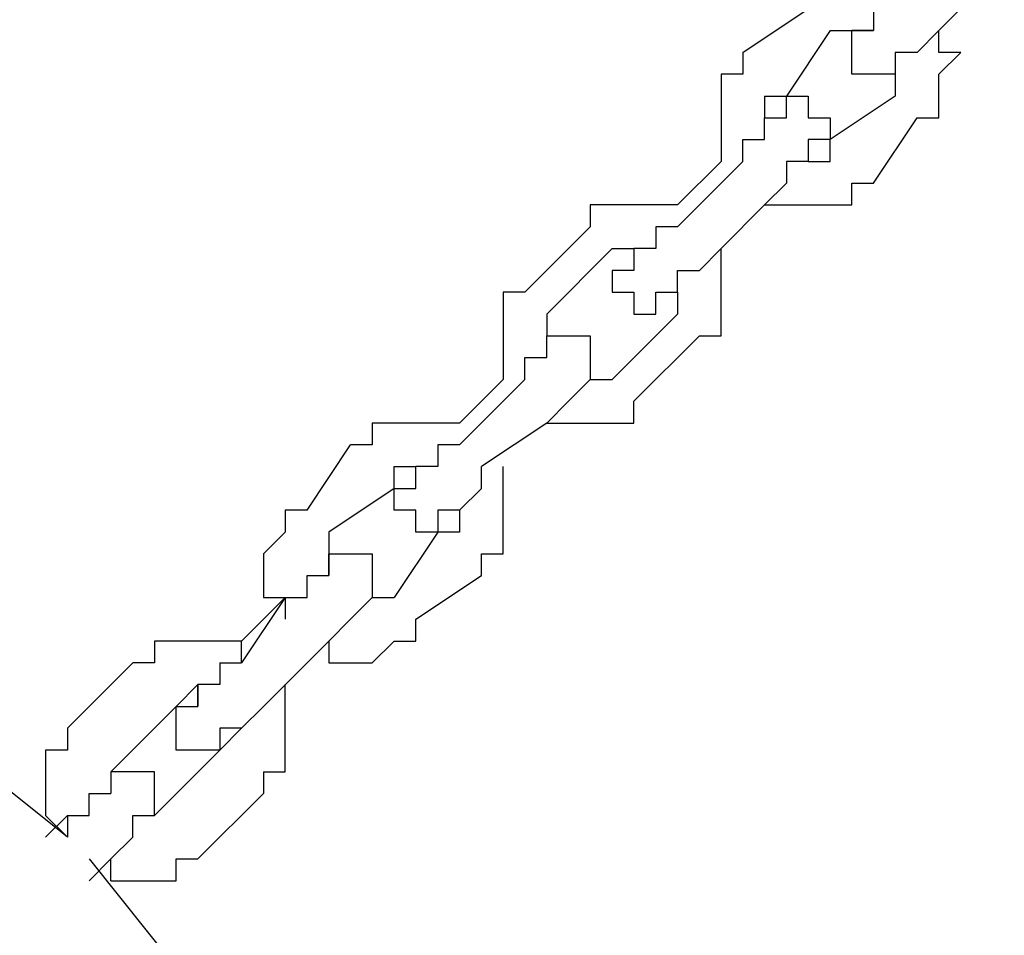
# Model space of a CAD drawing. Units: inches. Extents: x 237 to 350, y 181 to 325.
# Drawn here: x 279 to 280, y 316 to 317 of the extents above; entities that cross this region are included whole.
import ezdxf

# ---------------------------------------------------------------- set-up
doc = ezdxf.new("R2010")
doc.units = ezdxf.units.IN
doc.header["$MEASUREMENT"] = 0
doc.layers.add('Ebene 1', color=7, linetype='Continuous')

msp = doc.modelspace()

# ---------------------------------------------------------------- linework, layer by layer
at = {"layer": 'Ebene 1', "color": 179, "lineweight": 25, "true_color": 0x1a171b}
for points in [[(279.9584, 317.511), (279.8835, 317.4361)], [(279.6586, 317.4111), (279.7335, 317.4611)], [(279.8084, 317.4611), (279.8084, 317.4361)], [(279.7585, 317.4361), (279.7085, 317.361)], [(279.7585, 317.4361), (279.7585, 317.4361)], [(279.7585, 317.4361), (279.7834, 317.4361)], [(279.7834, 317.4111), (279.7834, 317.4361)], [(279.7834, 317.4361), (279.7834, 317.4361)], [(279.7834, 317.4361), (279.7834, 317.4361)], [(279.7834, 317.4361), (279.7834, 317.4361)], [(279.7834, 317.4361), (279.7834, 317.4361)], [(279.7834, 317.4361), (279.7834, 317.4361)], [(279.7834, 317.4361), (279.7834, 317.4361)], [(279.7834, 317.4361), (279.7834, 317.4361)], [(279.8084, 317.4361), (279.7834, 317.4361)], [(279.7834, 317.4361), (279.7834, 317.4361)], [(279.7834, 317.4361), (279.7834, 317.4361)], [(279.7834, 317.4361), (279.7834, 317.4361)], [(279.7834, 317.4361), (279.7834, 317.4361)], [(279.7834, 317.4361), (279.7834, 317.4361)], [(279.7834, 317.4361), (279.7834, 317.4361)], [(279.7834, 317.4361), (279.7834, 317.4361)], [(279.7834, 317.4361), (279.7834, 317.4361)], [(279.7834, 317.4361), (279.7834, 317.4361)], [(279.7834, 317.4361), (279.7834, 317.4361)], [(279.7834, 317.4361), (279.8084, 317.4361)], [(279.8084, 317.4361), (279.8084, 317.4361)], [(279.8084, 317.4361), (279.8084, 317.4361)], [(279.8084, 317.4361), (279.8084, 317.4361)], [(279.8084, 317.4361), (279.8084, 317.4361)], [(279.8084, 317.4361), (279.8084, 317.4361)], [(279.8084, 317.4361), (279.8084, 317.4361)], [(279.8835, 317.4361), (279.8584, 317.4111)], [(279.8835, 317.4361), (279.8835, 317.4361)], [(279.8835, 317.4111), (279.8835, 317.4361)], [(279.8835, 317.4361), (279.8835, 317.4361)], [(279.8835, 317.4361), (279.8835, 317.4361)], [(279.6586, 317.4111), (279.6586, 317.4111)], [(279.6586, 317.4111), (279.6586, 317.386)], [(279.7834, 317.386), (279.7834, 317.4111)], [(279.7834, 317.4111), (279.7834, 317.4111)], [(279.7834, 317.4111), (279.7834, 317.4111)], [(279.7834, 317.4111), (279.7834, 317.4111)], [(279.7834, 317.4111), (279.7834, 317.4111)], [(279.7834, 317.4111), (279.7834, 317.4111)], [(279.7834, 317.4111), (279.7834, 317.4111)], [(279.7834, 317.4111), (279.7834, 317.4111)], [(279.8584, 317.4111), (279.8334, 317.4111)], [(279.8334, 317.4111), (279.8334, 317.386)], [(279.8584, 317.4111), (279.8584, 317.4111)], [(279.8584, 317.4111), (279.8584, 317.4111)], [(279.8835, 317.386), (279.9085, 317.4111)], [(279.9085, 317.4111), (279.8835, 317.4111)], [(279.8835, 317.4111), (279.8835, 317.4111)], [(279.6586, 317.386), (279.6336, 317.386)], [(279.6336, 317.386), (279.6336, 317.361)], [(279.6586, 317.386), (279.6586, 317.386)], [(279.8084, 317.386), (279.7834, 317.386)], [(279.7834, 317.386), (279.7834, 317.386)], [(279.7834, 317.386), (279.7834, 317.386)], [(279.7834, 317.386), (279.7834, 317.386)], [(279.7834, 317.386), (279.7834, 317.386)], [(279.7834, 317.386), (279.7834, 317.386)], [(279.7834, 317.386), (279.7834, 317.386)], [(279.8334, 317.386), (279.8084, 317.386)], [(279.8084, 317.386), (279.8084, 317.386)], [(279.8084, 317.386), (279.8084, 317.386)], [(279.8084, 317.386), (279.8084, 317.386)], [(279.8084, 317.386), (279.8084, 317.386)], [(279.8084, 317.386), (279.8084, 317.386)], [(279.8084, 317.386), (279.8084, 317.386)], [(279.8084, 317.386), (279.8084, 317.386)], [(279.8084, 317.386), (279.8084, 317.386)], [(279.8334, 317.386), (279.8334, 317.386)], [(279.8334, 317.386), (279.8334, 317.386)], [(279.8334, 317.386), (279.8334, 317.386)], [(279.8334, 317.386), (279.8334, 317.386)], [(279.8334, 317.386), (279.8334, 317.386)], [(279.8334, 317.386), (279.8334, 317.386)], [(279.8334, 317.386), (279.8334, 317.386)], [(279.8334, 317.386), (279.8334, 317.386)], [(279.8334, 317.386), (279.8334, 317.386)], [(279.8334, 317.386), (279.8334, 317.386)], [(279.8334, 317.386), (279.8334, 317.386)], [(279.8334, 317.386), (279.8334, 317.386)], [(279.8334, 317.386), (279.8334, 317.386)], [(279.8334, 317.386), (279.8334, 317.361)], [(279.8334, 317.386), (279.8334, 317.386)], [(279.8835, 317.361), (279.8835, 317.386)], [(279.8835, 317.386), (279.8835, 317.386)], [(279.6336, 317.361), (279.6336, 317.361)], [(279.6336, 317.361), (279.6336, 317.361)], [(279.6336, 317.361), (279.6336, 317.336)], [(279.6835, 317.361), (279.7085, 317.361)], [(279.6835, 317.361), (279.6835, 317.361)], [(279.6835, 317.361), (279.6835, 317.361)], [(279.6835, 317.361), (279.6835, 317.336)], [(279.7085, 317.336), (279.7085, 317.361)], [(279.7085, 317.361), (279.7085, 317.361)], [(279.7085, 317.361), (279.7085, 317.361)], [(279.7085, 317.361), (279.7085, 317.361)], [(279.7085, 317.361), (279.7335, 317.361)], [(279.7335, 317.361), (279.7335, 317.361)], [(279.7335, 317.361), (279.7335, 317.336)], [(279.8334, 317.361), (279.7585, 317.311)], [(279.8334, 317.361), (279.8334, 317.361)], [(279.8835, 317.336), (279.8835, 317.361)], [(279.8835, 317.361), (279.8835, 317.361)], [(279.6336, 317.336), (279.6336, 317.336)], [(279.6336, 317.336), (279.6336, 317.311)], [(279.6835, 317.336), (279.6835, 317.336)], [(279.6835, 317.336), (279.6835, 317.336)], [(279.6835, 317.336), (279.7085, 317.336)], [(279.6835, 317.311), (279.6835, 317.336)], [(279.6835, 317.336), (279.6835, 317.336)], [(279.6835, 317.336), (279.6835, 317.336)], [(279.6835, 317.336), (279.6835, 317.336)], [(279.6835, 317.336), (279.6835, 317.336)], [(279.6835, 317.336), (279.6835, 317.336)], [(279.6835, 317.336), (279.6835, 317.336)], [(279.6835, 317.336), (279.6835, 317.336)], [(279.6835, 317.336), (279.6835, 317.336)], [(279.6835, 317.336), (279.6835, 317.336)], [(279.6835, 317.336), (279.6835, 317.336)], [(279.6835, 317.336), (279.6835, 317.336)], [(279.6835, 317.336), (279.6835, 317.336)], [(279.7085, 317.336), (279.7085, 317.336)], [(279.7085, 317.336), (279.7085, 317.336)], [(279.7335, 317.336), (279.7335, 317.336)], [(279.7335, 317.336), (279.7335, 317.336)], [(279.7335, 317.336), (279.7335, 317.336)], [(279.7335, 317.336), (279.7335, 317.336)], [(279.7335, 317.336), (279.7585, 317.336)], [(279.7585, 317.336), (279.7585, 317.336)], [(279.7585, 317.336), (279.7585, 317.311)], [(279.8084, 317.2611), (279.8584, 317.336)], [(279.8584, 317.336), (279.8835, 317.336)], [(279.8835, 317.336), (279.8835, 317.336)], [(279.6336, 317.311), (279.6336, 317.311)], [(279.6336, 317.311), (279.6336, 317.2861)], [(279.6586, 317.2861), (279.6586, 317.311)], [(279.6586, 317.311), (279.6586, 317.311)], [(279.6586, 317.311), (279.6835, 317.311)], [(279.6835, 317.311), (279.6835, 317.311)], [(279.6835, 317.311), (279.6835, 317.311)], [(279.7585, 317.311), (279.7335, 317.311)], [(279.7335, 317.311), (279.7335, 317.311)], [(279.7335, 317.311), (279.7335, 317.311)], [(279.7335, 317.311), (279.7335, 317.2861)], [(279.7585, 317.311), (279.7585, 317.311)], [(279.7585, 317.311), (279.7585, 317.311)], [(279.7585, 317.311), (279.7585, 317.311)], [(279.7585, 317.2861), (279.7585, 317.311)], [(279.6336, 317.2861), (279.5835, 317.2361)], [(279.6586, 317.2861), (279.5835, 317.211)], [(279.6336, 317.2861), (279.6336, 317.2861)], [(279.6336, 317.2861), (279.6336, 317.2861)], [(279.6336, 317.2861), (279.6336, 317.2861)], [(279.6586, 317.2861), (279.6586, 317.2861)], [(279.6586, 317.2861), (279.6586, 317.2861)], [(279.7335, 317.2861), (279.7085, 317.2861)], [(279.7085, 317.2861), (279.7085, 317.2611)], [(279.7335, 317.2861), (279.7335, 317.2861)], [(279.7335, 317.2861), (279.7335, 317.2861)], [(279.7335, 317.2861), (279.7335, 317.2861)], [(279.7335, 317.2861), (279.7335, 317.2861)], [(279.7335, 317.2861), (279.7335, 317.2861)], [(279.7335, 317.2861), (279.7335, 317.2861)], [(279.7335, 317.2861), (279.7585, 317.2861)], [(279.7335, 317.2861), (279.7335, 317.2861)], [(279.7585, 317.2861), (279.7585, 317.2861)], [(279.7585, 317.2861), (279.7585, 317.2861)], [(279.7085, 317.2611), (279.6835, 317.2361)], [(279.7085, 317.2611), (279.7085, 317.2611)], [(279.7085, 317.2611), (279.7085, 317.2611)], [(279.7085, 317.2611), (279.7085, 317.2611)], [(279.7834, 317.2361), (279.7834, 317.2611)], [(279.7834, 317.2611), (279.7834, 317.2611)], [(279.7834, 317.2611), (279.8084, 317.2611)], [(279.5085, 317.2361), (279.4835, 317.2361)], [(279.4835, 317.2361), (279.4835, 317.2361)], [(279.4835, 317.2361), (279.4835, 317.211)], [(279.5335, 317.2361), (279.5085, 317.2361)], [(279.5085, 317.2361), (279.5085, 317.2361)], [(279.5585, 317.2361), (279.5335, 317.2361)], [(279.5335, 317.2361), (279.5335, 317.2361)], [(279.5335, 317.2361), (279.5335, 317.2361)], [(279.5835, 317.2361), (279.5585, 317.2361)], [(279.5585, 317.2361), (279.5585, 317.2361)], [(279.5835, 317.2361), (279.5835, 317.2361)], [(279.5835, 317.2361), (279.5835, 317.2361)], [(279.5835, 317.2361), (279.5835, 317.2361)], [(279.6336, 317.186), (279.6835, 317.2361)], [(279.6835, 317.2361), (279.6835, 317.2361)], [(279.6835, 317.2361), (279.6835, 317.2361)], [(279.6835, 317.2361), (279.7085, 317.2361)], [(279.6835, 317.2361), (279.6835, 317.2361)], [(279.7085, 317.2361), (279.7085, 317.2361)], [(279.7085, 317.2361), (279.7335, 317.2361)], [(279.7335, 317.2361), (279.7335, 317.2361)], [(279.7335, 317.2361), (279.7585, 317.2361)], [(279.7585, 317.2361), (279.7585, 317.2361)], [(279.7585, 317.2361), (279.7585, 317.2361)], [(279.7585, 317.2361), (279.7834, 317.2361)], [(279.4084, 317.136), (279.4835, 317.211)], [(279.4835, 317.211), (279.4835, 317.211)], [(279.5835, 317.211), (279.5585, 317.211)], [(279.5585, 317.211), (279.5585, 317.211)], [(279.5585, 317.211), (279.5585, 317.186)], [(279.5835, 317.211), (279.5835, 317.211)], [(279.5835, 317.211), (279.5835, 317.211)], [(279.5085, 317.186), (279.4336, 317.111)], [(279.5085, 317.186), (279.5085, 317.186)], [(279.5085, 317.186), (279.5085, 317.186)], [(279.5085, 317.186), (279.5335, 317.186)], [(279.5585, 317.186), (279.5335, 317.186)], [(279.5335, 317.186), (279.5335, 317.186)], [(279.5335, 317.186), (279.5335, 317.186)], [(279.5335, 317.186), (279.5335, 317.186)], [(279.5335, 317.186), (279.5335, 317.186)], [(279.5335, 317.186), (279.5335, 317.186)], [(279.5335, 317.186), (279.5335, 317.186)], [(279.5335, 317.186), (279.5335, 317.186)], [(279.5335, 317.186), (279.5335, 317.186)], [(279.5335, 317.186), (279.5335, 317.186)], [(279.5335, 317.186), (279.5335, 317.186)], [(279.5335, 317.186), (279.5335, 317.161)], [(279.5335, 317.186), (279.5335, 317.186)], [(279.5335, 317.186), (279.5335, 317.186)], [(279.5335, 317.186), (279.5335, 317.186)], [(279.5335, 317.186), (279.5335, 317.186)], [(279.5335, 317.186), (279.5335, 317.186)], [(279.5335, 317.186), (279.5335, 317.186)], [(279.5335, 317.186), (279.5335, 317.186)], [(279.5335, 317.186), (279.5335, 317.186)], [(279.5335, 317.186), (279.5335, 317.186)], [(279.5335, 317.186), (279.5335, 317.186)], [(279.5585, 317.186), (279.5585, 317.186)], [(279.5585, 317.186), (279.5585, 317.186)], [(279.5585, 317.186), (279.5585, 317.186)], [(279.6086, 317.161), (279.6336, 317.186)], [(279.6336, 317.161), (279.6336, 317.186)], [(279.6336, 317.186), (279.6336, 317.186)], [(279.6336, 317.186), (279.6336, 317.186)], [(279.5335, 317.161), (279.5085, 317.161)], [(279.5085, 317.161), (279.5085, 317.161)], [(279.5085, 317.161), (279.5085, 317.161)], [(279.5085, 317.161), (279.5085, 317.161)], [(279.5085, 317.161), (279.5085, 317.136)], [(279.5335, 317.161), (279.5335, 317.161)], [(279.5335, 317.161), (279.5335, 317.161)], [(279.5335, 317.161), (279.5335, 317.161)], [(279.5335, 317.161), (279.5335, 317.161)], [(279.5335, 317.161), (279.5335, 317.161)], [(279.5335, 317.161), (279.5335, 317.161)], [(279.5835, 317.136), (279.5835, 317.161)], [(279.5835, 317.161), (279.6086, 317.161)], [(279.6086, 317.161), (279.6086, 317.161)], [(279.6086, 317.161), (279.6086, 317.161)], [(279.6336, 317.136), (279.6336, 317.161)], [(279.6336, 317.161), (279.6336, 317.161)], [(279.4084, 317.136), (279.3835, 317.136)], [(279.3835, 317.136), (279.3835, 317.136)], [(279.3835, 317.136), (279.3835, 317.111)], [(279.4084, 317.136), (279.4084, 317.136)], [(279.4084, 317.136), (279.4084, 317.136)], [(279.5085, 317.136), (279.5085, 317.136)], [(279.5085, 317.136), (279.5335, 317.136)], [(279.5335, 317.136), (279.5335, 317.136)], [(279.5335, 317.136), (279.5335, 317.136)], [(279.5335, 317.136), (279.5335, 317.136)], [(279.5335, 317.136), (279.5335, 317.136)], [(279.5335, 317.136), (279.5335, 317.111)], [(279.5585, 317.111), (279.5585, 317.136)], [(279.5585, 317.136), (279.5585, 317.136)], [(279.5585, 317.136), (279.5585, 317.136)], [(279.5585, 317.136), (279.5585, 317.136)], [(279.5585, 317.136), (279.5585, 317.136)], [(279.5585, 317.136), (279.5585, 317.136)], [(279.5585, 317.136), (279.5585, 317.136)], [(279.5585, 317.136), (279.5585, 317.136)], [(279.5585, 317.136), (279.5835, 317.136)], [(279.5835, 317.136), (279.5835, 317.136)], [(279.5835, 317.136), (279.5835, 317.136)], [(279.5835, 317.136), (279.5835, 317.136)], [(279.5835, 317.136), (279.5835, 317.136)], [(279.5835, 317.136), (279.5835, 317.136)], [(279.5835, 317.136), (279.5835, 317.136)], [(279.5835, 317.136), (279.5835, 317.136)], [(279.5835, 317.136), (279.5835, 317.136)], [(279.5835, 317.136), (279.5835, 317.111)], [(279.5835, 317.136), (279.5835, 317.136)], [(279.6336, 317.111), (279.6336, 317.136)], [(279.6336, 317.136), (279.6336, 317.136)], [(279.6336, 317.136), (279.6336, 317.136)], [(279.3835, 317.111), (279.3835, 317.111)], [(279.3835, 317.111), (279.3835, 317.0861)], [(279.4336, 317.111), (279.4336, 317.111)], [(279.4336, 317.111), (279.4336, 317.111)], [(279.4336, 317.111), (279.4336, 317.0861)], [(279.5085, 317.0359), (279.5835, 317.111)], [(279.5335, 317.111), (279.5335, 317.111)], [(279.5335, 317.111), (279.5585, 317.111)], [(279.5585, 317.111), (279.5585, 317.111)], [(279.5585, 317.111), (279.5585, 317.111)], [(279.5585, 317.111), (279.5585, 317.111)], [(279.5835, 317.111), (279.5835, 317.111)], [(279.5835, 317.111), (279.5835, 317.111)], [(279.6336, 317.0861), (279.6336, 317.111)], [(279.6336, 317.111), (279.6336, 317.111)], [(279.3835, 317.0861), (279.3835, 317.0861)], [(279.3835, 317.0861), (279.3835, 317.0861)], [(279.3835, 317.0861), (279.3835, 317.0611)], [(279.4336, 317.0861), (279.4336, 317.0861)], [(279.4336, 317.0861), (279.4336, 317.0861)], [(279.4336, 317.0861), (279.4336, 317.0861)], [(279.4336, 317.0861), (279.4336, 317.0861)], [(279.4336, 317.0861), (279.4336, 317.0861)], [(279.4336, 317.0611), (279.4336, 317.0861)], [(279.4336, 317.0861), (279.4336, 317.0861)], [(279.4336, 317.0861), (279.4336, 317.0861)], [(279.4336, 317.0861), (279.4336, 317.0861)], [(279.4336, 317.0861), (279.4586, 317.0861)], [(279.4336, 317.0611), (279.4336, 317.0861)], [(279.4336, 317.0861), (279.4336, 317.0861)], [(279.4336, 317.0861), (279.4336, 317.0861)], [(279.4336, 317.0861), (279.4336, 317.0861)], [(279.4336, 317.0861), (279.4336, 317.0861)], [(279.4336, 317.0861), (279.4336, 317.0861)], [(279.4336, 317.0861), (279.4336, 317.0861)], [(279.4586, 317.0861), (279.4586, 317.0861)], [(279.4586, 317.0861), (279.4586, 317.0861)], [(279.4586, 317.0861), (279.4586, 317.0861)], [(279.4586, 317.0861), (279.4586, 317.0861)], [(279.4586, 317.0861), (279.4586, 317.0861)], [(279.4586, 317.0861), (279.4586, 317.0861)], [(279.4586, 317.0861), (279.4835, 317.0861)], [(279.4835, 317.0861), (279.4835, 317.0861)], [(279.4835, 317.0861), (279.4835, 317.0861)], [(279.4835, 317.0861), (279.4835, 317.0861)], [(279.4835, 317.0861), (279.4835, 317.0861)], [(279.4835, 317.0861), (279.4835, 317.0861)], [(279.4835, 317.0861), (279.4835, 317.0861)], [(279.4835, 317.0861), (279.4835, 317.0611)], [(279.6086, 317.0861), (279.5335, 317.011)], [(279.6086, 317.0861), (279.6336, 317.0861)], [(279.6336, 317.0861), (279.6336, 317.0861)], [(279.3835, 317.0611), (279.3835, 317.0611)], [(279.3835, 317.0611), (279.3835, 317.0359)], [(279.4084, 317.0359), (279.4084, 317.0611)], [(279.4084, 317.0611), (279.4084, 317.0611)], [(279.4084, 317.0611), (279.4336, 317.0611)], [(279.4336, 317.0611), (279.4336, 317.0611)], [(279.4336, 317.0611), (279.4336, 317.0611)], [(279.4835, 317.0611), (279.4835, 317.0611)], [(279.4835, 317.0611), (279.4835, 317.0611)], [(279.4835, 317.0611), (279.4835, 317.0611)], [(279.4835, 317.0611), (279.4835, 317.0611)], [(279.4835, 317.0611), (279.4835, 317.0611)], [(279.4835, 317.0611), (279.4835, 317.0611)], [(279.4835, 317.0611), (279.4835, 317.0359)], [(279.3835, 317.0359), (279.3335, 316.986)], [(279.3335, 316.961), (279.4084, 317.0359)], [(279.3835, 317.0359), (279.3835, 317.0359)], [(279.3835, 317.0359), (279.3835, 317.0359)], [(279.3835, 317.0359), (279.3835, 317.0359)], [(279.4084, 317.0359), (279.4084, 317.0359)], [(279.4084, 317.0359), (279.4084, 317.0359)], [(279.4084, 317.0359), (279.4084, 317.0359)], [(279.4835, 317.0359), (279.4586, 317.011)], [(279.4835, 317.0359), (279.4835, 317.0359)], [(279.4835, 317.0359), (279.4835, 317.0359)], [(279.4835, 317.0359), (279.4835, 317.0359)], [(279.4835, 317.0359), (279.5085, 317.0359)], [(279.4835, 317.0359), (279.4835, 317.0359)], [(279.4835, 317.0359), (279.4835, 317.0359)], [(279.4835, 317.0359), (279.4835, 317.0359)], [(279.4835, 317.0359), (279.4835, 317.0359)], [(279.4835, 317.0359), (279.4835, 317.0359)], [(279.4835, 317.0359), (279.4835, 317.0359)], [(279.5085, 317.0359), (279.5085, 317.0359)], [(279.5085, 317.0359), (279.5085, 317.0359)], [(279.4586, 317.011), (279.4336, 316.986)], [(279.4586, 317.011), (279.4586, 317.011)], [(279.4586, 317.011), (279.4586, 317.011)], [(279.4586, 317.011), (279.4586, 317.011)], [(279.4586, 317.011), (279.4586, 317.011)], [(279.5335, 316.986), (279.5335, 317.011)], [(279.5335, 317.011), (279.5335, 317.011)], [(279.2584, 316.986), (279.2334, 316.986)], [(279.2334, 316.986), (279.2334, 316.986)], [(279.2334, 316.986), (279.2334, 316.961)], [(279.2834, 316.986), (279.2584, 316.986)], [(279.2584, 316.986), (279.2584, 316.986)], [(279.3085, 316.986), (279.2834, 316.986)], [(279.2834, 316.986), (279.2834, 316.986)], [(279.3335, 316.986), (279.3085, 316.986)], [(279.3085, 316.986), (279.3085, 316.986)], [(279.3335, 316.986), (279.3335, 316.986)], [(279.3335, 316.986), (279.3335, 316.986)], [(279.3335, 316.986), (279.3335, 316.986)], [(279.4336, 316.986), (279.3585, 316.936)], [(279.4336, 316.986), (279.4336, 316.986)], [(279.4336, 316.986), (279.4586, 316.986)], [(279.4336, 316.986), (279.4336, 316.986)], [(279.4336, 316.986), (279.4336, 316.986)], [(279.4586, 316.986), (279.4586, 316.986)], [(279.4586, 316.986), (279.4835, 316.986)], [(279.4835, 316.986), (279.4835, 316.986)], [(279.4835, 316.986), (279.4835, 316.986)], [(279.4835, 316.986), (279.5085, 316.986)], [(279.5085, 316.986), (279.5085, 316.986)], [(279.5085, 316.986), (279.5335, 316.986)], [(279.5335, 316.986), (279.5335, 316.986)], [(279.1585, 316.8861), (279.2085, 316.961)], [(279.2085, 316.961), (279.2085, 316.961)], [(279.2334, 316.961), (279.2085, 316.961)], [(279.3335, 316.961), (279.3085, 316.961)], [(279.3085, 316.961), (279.3085, 316.936)], [(279.3335, 316.961), (279.3335, 316.961)], [(279.3335, 316.961), (279.3335, 316.961)], [(279.2584, 316.9111), (279.2584, 316.936)], [(279.2584, 316.936), (279.2834, 316.936)], [(279.2834, 316.936), (279.2834, 316.936)], [(279.2834, 316.936), (279.2834, 316.936)], [(279.2834, 316.936), (279.2834, 316.936)], [(279.2834, 316.936), (279.2834, 316.936)], [(279.2834, 316.936), (279.2834, 316.936)], [(279.2834, 316.936), (279.2834, 316.936)], [(279.3085, 316.936), (279.2834, 316.936)], [(279.2834, 316.936), (279.2834, 316.936)], [(279.2834, 316.936), (279.2834, 316.936)], [(279.2834, 316.936), (279.2834, 316.936)], [(279.2834, 316.936), (279.2834, 316.936)], [(279.2834, 316.936), (279.2834, 316.936)], [(279.2834, 316.936), (279.2834, 316.936)], [(279.2834, 316.936), (279.2834, 316.936)], [(279.2834, 316.936), (279.2834, 316.936)], [(279.2834, 316.9111), (279.2834, 316.936)], [(279.2834, 316.936), (279.2834, 316.936)], [(279.2834, 316.936), (279.2834, 316.936)], [(279.2834, 316.936), (279.2834, 316.936)], [(279.2834, 316.936), (279.2834, 316.936)], [(279.3085, 316.936), (279.3085, 316.936)], [(279.3085, 316.936), (279.3085, 316.936)], [(279.3085, 316.936), (279.3085, 316.936)], [(279.3585, 316.9111), (279.3585, 316.936)], [(279.3835, 316.9111), (279.3835, 316.936)], [(279.3835, 316.936), (279.3835, 316.936)], [(279.3835, 316.936), (279.3835, 316.936)], [(279.2584, 316.9111), (279.1835, 316.8609)], [(279.2584, 316.9111), (279.2584, 316.9111)], [(279.2584, 316.9111), (279.2584, 316.9111)], [(279.2584, 316.8861), (279.2584, 316.9111)], [(279.2584, 316.9111), (279.2584, 316.9111)], [(279.2584, 316.9111), (279.2584, 316.9111)], [(279.2584, 316.9111), (279.2584, 316.9111)], [(279.2584, 316.9111), (279.2584, 316.9111)], [(279.2584, 316.9111), (279.2584, 316.9111)], [(279.2584, 316.9111), (279.2584, 316.9111)], [(279.2584, 316.9111), (279.2834, 316.9111)], [(279.2834, 316.9111), (279.2834, 316.9111)], [(279.2834, 316.9111), (279.2834, 316.9111)], [(279.2834, 316.9111), (279.2834, 316.9111)], [(279.2834, 316.9111), (279.2834, 316.9111)], [(279.2834, 316.9111), (279.2834, 316.9111)], [(279.3585, 316.9111), (279.3335, 316.8861)], [(279.3585, 316.9111), (279.3585, 316.9111)], [(279.3585, 316.9111), (279.3585, 316.9111)], [(279.3835, 316.8861), (279.3835, 316.9111)], [(279.3835, 316.9111), (279.3835, 316.9111)], [(279.1585, 316.8861), (279.1335, 316.8861)], [(279.1335, 316.8861), (279.1335, 316.8861)], [(279.1335, 316.8861), (279.1335, 316.8609)], [(279.1585, 316.8861), (279.1585, 316.8861)], [(279.1585, 316.8861), (279.1585, 316.8861)], [(279.2834, 316.8861), (279.2584, 316.8861)], [(279.2584, 316.8861), (279.2584, 316.8861)], [(279.2584, 316.8861), (279.2584, 316.8861)], [(279.2834, 316.8609), (279.2834, 316.8861)], [(279.2834, 316.8861), (279.2834, 316.8861)], [(279.2834, 316.8861), (279.2834, 316.8861)], [(279.3335, 316.8861), (279.3085, 316.8861)], [(279.3085, 316.8861), (279.3085, 316.8861)], [(279.3085, 316.8861), (279.3085, 316.8861)], [(279.3085, 316.8861), (279.3085, 316.8861)], [(279.3085, 316.8861), (279.3085, 316.8861)], [(279.3085, 316.8861), (279.3085, 316.8609)], [(279.3335, 316.8861), (279.3335, 316.8861)], [(279.3335, 316.8861), (279.3335, 316.8861)], [(279.3335, 316.8861), (279.3335, 316.8861)], [(279.3335, 316.8861), (279.3335, 316.8609)], [(279.3335, 316.8861), (279.3335, 316.8861)], [(279.3335, 316.8861), (279.3335, 316.8861)], [(279.3335, 316.8861), (279.3335, 316.8861)], [(279.3335, 316.8861), (279.3335, 316.8861)], [(279.3335, 316.8861), (279.3335, 316.8861)], [(279.3835, 316.8609), (279.3835, 316.8861)], [(279.3835, 316.8861), (279.3835, 316.8861)], [(279.1335, 316.8609), (279.1084, 316.8361)], [(279.1335, 316.8609), (279.1335, 316.8609)], [(279.1835, 316.8609), (279.1835, 316.8361)], [(279.3085, 316.8609), (279.2584, 316.786)], [(279.3085, 316.8609), (279.2834, 316.8609)], [(279.2834, 316.8609), (279.2834, 316.8609)], [(279.2834, 316.8609), (279.2834, 316.8609)], [(279.3335, 316.8609), (279.3085, 316.8609)], [(279.3085, 316.8609), (279.3085, 316.8609)], [(279.3085, 316.8609), (279.3085, 316.8609)], [(279.3085, 316.8609), (279.3085, 316.8609)], [(279.3085, 316.8609), (279.3085, 316.8609)], [(279.3085, 316.8609), (279.3085, 316.8609)], [(279.3085, 316.8609), (279.3085, 316.8609)], [(279.3085, 316.8609), (279.3085, 316.8609)], [(279.3085, 316.8609), (279.3085, 316.8609)], [(279.3085, 316.8609), (279.3085, 316.8609)], [(279.3835, 316.8361), (279.3835, 316.8609)], [(279.3835, 316.8609), (279.3835, 316.8609)], [(279.1084, 316.8361), (279.1084, 316.8361)], [(279.1084, 316.8361), (279.1084, 316.811)], [(279.1835, 316.8361), (279.1835, 316.8361)], [(279.1835, 316.8361), (279.1835, 316.8361)], [(279.1835, 316.8361), (279.1835, 316.8361)], [(279.1835, 316.8361), (279.1835, 316.8361)], [(279.1835, 316.8361), (279.1835, 316.8361)], [(279.1835, 316.8361), (279.1835, 316.8361)], [(279.1835, 316.8361), (279.1835, 316.811)], [(279.1835, 316.8361), (279.1835, 316.8361)], [(279.1835, 316.8361), (279.1835, 316.8361)], [(279.1835, 316.8361), (279.1835, 316.8361)], [(279.1835, 316.8361), (279.1835, 316.8361)], [(279.1835, 316.8361), (279.1835, 316.8361)], [(279.1835, 316.8361), (279.2085, 316.8361)], [(279.1835, 316.811), (279.1835, 316.8361)], [(279.1835, 316.8361), (279.1835, 316.8361)], [(279.1835, 316.8361), (279.1835, 316.8361)], [(279.1835, 316.8361), (279.1835, 316.8361)], [(279.2085, 316.8361), (279.2085, 316.8361)], [(279.2085, 316.8361), (279.2085, 316.8361)], [(279.2085, 316.8361), (279.2085, 316.8361)], [(279.2085, 316.8361), (279.2085, 316.8361)], [(279.2085, 316.8361), (279.2085, 316.8361)], [(279.2085, 316.8361), (279.2334, 316.8361)], [(279.2334, 316.8361), (279.2334, 316.8361)], [(279.2334, 316.8361), (279.2334, 316.8361)], [(279.2334, 316.8361), (279.2334, 316.8361)], [(279.2334, 316.8361), (279.2334, 316.8361)], [(279.2334, 316.8361), (279.2334, 316.811)], [(279.3585, 316.811), (279.3585, 316.8361)], [(279.3585, 316.8361), (279.3835, 316.8361)], [(279.3835, 316.8361), (279.3835, 316.8361)], [(279.1084, 316.811), (279.1084, 316.811)], [(279.1084, 316.811), (279.1084, 316.786)], [(279.1585, 316.786), (279.1585, 316.811)], [(279.1585, 316.811), (279.1585, 316.811)], [(279.1585, 316.811), (279.1835, 316.811)], [(279.1835, 316.811), (279.1835, 316.811)], [(279.1835, 316.811), (279.1835, 316.811)], [(279.1835, 316.811), (279.1835, 316.811)], [(279.1835, 316.811), (279.1835, 316.811)], [(279.1835, 316.811), (279.1835, 316.811)], [(279.2334, 316.811), (279.2334, 316.811)], [(279.2334, 316.811), (279.2334, 316.811)], [(279.2334, 316.811), (279.2334, 316.811)], [(279.2334, 316.811), (279.2334, 316.811)], [(279.2334, 316.811), (279.2334, 316.811)], [(279.2334, 316.811), (279.2334, 316.786)], [(279.2834, 316.761), (279.3585, 316.811)], [(279.1335, 316.786), (279.0834, 316.736)], [(279.1335, 316.786), (279.0834, 316.7111)], [(279.1084, 316.786), (279.1335, 316.786)], [(279.1335, 316.786), (279.1335, 316.786)], [(279.1335, 316.786), (279.1335, 316.761)], [(279.1335, 316.786), (279.1335, 316.786)], [(279.1335, 316.786), (279.1585, 316.786)], [(279.1585, 316.786), (279.1585, 316.786)], [(279.1585, 316.786), (279.1585, 316.786)], [(279.2334, 316.786), (279.2085, 316.761)], [(279.2334, 316.786), (279.2334, 316.786)], [(279.2334, 316.786), (279.2334, 316.786)], [(279.2334, 316.786), (279.2334, 316.786)], [(279.2334, 316.786), (279.2334, 316.786)], [(279.2334, 316.786), (279.2334, 316.786)], [(279.2334, 316.786), (279.2334, 316.786)], [(279.2334, 316.786), (279.2584, 316.786)], [(279.2334, 316.786), (279.2334, 316.786)], [(279.2334, 316.786), (279.2334, 316.786)], [(279.2334, 316.786), (279.2334, 316.786)], [(279.2334, 316.786), (279.2334, 316.786)], [(279.2334, 316.786), (279.2334, 316.786)], [(279.2334, 316.786), (279.2334, 316.786)], [(279.1335, 316.761), (279.1335, 316.761)], [(279.2085, 316.761), (279.1835, 316.736)], [(279.2085, 316.761), (279.2085, 316.761)], [(279.2085, 316.761), (279.2085, 316.761)], [(279.2085, 316.761), (279.2085, 316.761)], [(279.2085, 316.761), (279.2085, 316.761)], [(279.2834, 316.736), (279.2834, 316.761)], [(279.2834, 316.761), (279.2834, 316.761)], [(279.0085, 316.736), (278.9835, 316.736)], [(278.9835, 316.736), (278.9835, 316.7111)], [(279.0334, 316.736), (279.0085, 316.736)], [(279.0085, 316.736), (279.0085, 316.736)], [(279.0584, 316.736), (279.0334, 316.736)], [(279.0334, 316.736), (279.0334, 316.736)], [(279.0334, 316.736), (279.0334, 316.736)], [(279.0834, 316.736), (279.0584, 316.736)], [(279.0584, 316.736), (279.0584, 316.736)], [(279.0834, 316.736), (279.0834, 316.736)], [(279.0834, 316.7111), (279.0834, 316.736)], [(279.1084, 316.6611), (279.1835, 316.736)], [(279.1835, 316.736), (279.1835, 316.736)], [(279.1835, 316.736), (279.1835, 316.7111)], [(279.1835, 316.736), (279.1835, 316.736)], [(279.1835, 316.736), (279.1835, 316.736)], [(279.1835, 316.736), (279.1835, 316.736)], [(279.2334, 316.7111), (279.2584, 316.736)], [(279.2584, 316.736), (279.2584, 316.736)], [(279.2584, 316.736), (279.2834, 316.736)], [(279.2834, 316.736), (279.2834, 316.736)], [(278.9585, 316.7111), (278.8836, 316.636)], [(278.9585, 316.7111), (278.9585, 316.7111)], [(278.9835, 316.7111), (278.9585, 316.7111)], [(278.9835, 316.7111), (278.9835, 316.7111)], [(279.0584, 316.7111), (279.0834, 316.7111)], [(279.0584, 316.7111), (279.0584, 316.7111)], [(279.0584, 316.7111), (279.0584, 316.6861)], [(279.0834, 316.7111), (279.0834, 316.7111)], [(279.1835, 316.7111), (279.2085, 316.7111)], [(279.2085, 316.7111), (279.2085, 316.7111)], [(279.2085, 316.7111), (279.2334, 316.7111)], [(279.2334, 316.7111), (279.2334, 316.7111)], [(279.0085, 316.6611), (279.0334, 316.6861)], [(279.0334, 316.6861), (279.0334, 316.6861)], [(279.0334, 316.6861), (279.0334, 316.6861)], [(279.0334, 316.6861), (279.0334, 316.6861)], [(279.0334, 316.6861), (279.0334, 316.6861)], [(279.0334, 316.6861), (279.0334, 316.6861)], [(279.0334, 316.6611), (279.0334, 316.6861)], [(279.0584, 316.6861), (279.0334, 316.6861)], [(279.0334, 316.6861), (279.0334, 316.6861)], [(279.0334, 316.6861), (279.0334, 316.6861)], [(279.0334, 316.6861), (279.0334, 316.6861)], [(279.0334, 316.6861), (279.0334, 316.6861)], [(279.0334, 316.6861), (279.0334, 316.6611)], [(279.0334, 316.6861), (279.0334, 316.6861)], [(279.0584, 316.6861), (279.0584, 316.6861)], [(279.1335, 316.6611), (279.1335, 316.6861)], [(279.1335, 316.6861), (279.1335, 316.6861)], [(278.9335, 316.586), (279.0085, 316.6611)], [(279.0085, 316.6611), (279.0085, 316.6611)], [(279.0085, 316.6611), (279.0085, 316.6611)], [(279.0085, 316.6611), (279.0085, 316.6611)], [(279.0085, 316.6611), (279.0085, 316.6611)], [(279.0085, 316.636), (279.0085, 316.6611)], [(279.0085, 316.6611), (279.0085, 316.6611)], [(279.0085, 316.6611), (279.0085, 316.6611)], [(279.0085, 316.6611), (279.0085, 316.6611)], [(279.0085, 316.6611), (279.0085, 316.6611)], [(279.0085, 316.6611), (279.0085, 316.6611)], [(279.0085, 316.6611), (279.0085, 316.6611)], [(279.0085, 316.6611), (279.0085, 316.6611)], [(279.0085, 316.6611), (279.0085, 316.6611)], [(279.0085, 316.6611), (279.0085, 316.6611)], [(279.0085, 316.6611), (279.0334, 316.6611)], [(279.0334, 316.6611), (279.0334, 316.6611)], [(279.0334, 316.6611), (279.0334, 316.6611)], [(279.0334, 316.6611), (279.0334, 316.6611)], [(279.0334, 316.6611), (279.0334, 316.6611)], [(279.0334, 316.6611), (279.0334, 316.6611)], [(279.1084, 316.6611), (279.0834, 316.636)], [(279.1084, 316.6611), (279.1084, 316.6611)], [(279.1084, 316.6611), (279.1084, 316.6611)], [(279.1335, 316.636), (279.1335, 316.6611)], [(279.1335, 316.6611), (279.1335, 316.6611)], [(278.8836, 316.636), (278.8836, 316.636)], [(278.8836, 316.636), (278.8836, 316.636)], [(278.8836, 316.636), (278.8836, 316.636)], [(278.8836, 316.636), (278.8836, 316.611)], [(279.0085, 316.611), (279.0085, 316.636)], [(279.0085, 316.636), (279.0085, 316.636)], [(279.0085, 316.636), (279.0085, 316.636)], [(279.0085, 316.636), (279.0085, 316.636)], [(279.0085, 316.636), (279.0085, 316.636)], [(279.0834, 316.636), (279.0584, 316.611)], [(279.0834, 316.636), (279.0584, 316.636)], [(279.0584, 316.636), (279.0584, 316.636)], [(279.0584, 316.636), (279.0584, 316.611)], [(279.0834, 316.636), (279.0834, 316.636)], [(279.0834, 316.636), (279.0834, 316.636)], [(279.0834, 316.636), (279.0834, 316.636)], [(279.0834, 316.636), (279.0834, 316.636)], [(279.0834, 316.636), (279.0834, 316.636)], [(279.0834, 316.636), (279.0834, 316.636)], [(279.0834, 316.636), (279.0834, 316.636)], [(279.1335, 316.611), (279.1335, 316.636)], [(279.1335, 316.636), (279.1335, 316.636)], [(279.1335, 316.636), (279.1335, 316.636)], [(278.8836, 316.5111), (278.7585, 316.611)], [(278.8836, 316.611), (278.8586, 316.611)], [(278.8586, 316.611), (278.8586, 316.586)], [(278.8836, 316.611), (278.8836, 316.611)], [(279.0584, 316.611), (278.9835, 316.5361)], [(279.0334, 316.611), (279.0085, 316.611)], [(279.0584, 316.611), (279.0334, 316.611)], [(279.0334, 316.611), (279.0334, 316.611)], [(279.0334, 316.611), (279.0334, 316.611)], [(279.0334, 316.611), (279.0334, 316.611)], [(279.0334, 316.611), (279.0334, 316.611)], [(279.0584, 316.611), (279.0584, 316.611)], [(279.0584, 316.611), (279.0584, 316.611)], [(279.0584, 316.611), (279.0584, 316.611)], [(279.0584, 316.611), (279.0584, 316.611)], [(279.0584, 316.611), (279.0584, 316.611)], [(279.0584, 316.611), (279.0584, 316.611)], [(279.0584, 316.611), (279.0584, 316.611)], [(279.0584, 316.611), (279.0584, 316.611)], [(279.0584, 316.611), (279.0584, 316.611)], [(279.0584, 316.611), (279.0584, 316.611)], [(279.0584, 316.611), (279.0584, 316.611)], [(279.0584, 316.611), (279.0584, 316.611)], [(279.0584, 316.611), (279.0584, 316.611)], [(279.0584, 316.611), (279.0584, 316.611)], [(279.0584, 316.611), (279.0584, 316.611)], [(279.1335, 316.586), (279.1335, 316.611)], [(279.1335, 316.611), (279.1335, 316.611)], [(278.8586, 316.586), (278.8586, 316.586)], [(278.8586, 316.586), (278.8586, 316.561)], [(278.9335, 316.586), (278.9335, 316.586)], [(278.9335, 316.586), (278.9335, 316.586)], [(278.9335, 316.586), (278.9335, 316.586)], [(278.9335, 316.586), (278.9335, 316.586)], [(278.9335, 316.586), (278.9335, 316.586)], [(278.9335, 316.586), (278.9335, 316.586)], [(278.9335, 316.586), (278.9335, 316.561)], [(278.9585, 316.586), (278.9335, 316.586)], [(278.9335, 316.586), (278.9335, 316.586)], [(278.9335, 316.586), (278.9335, 316.586)], [(278.9335, 316.586), (278.9335, 316.586)], [(278.9335, 316.586), (278.9335, 316.586)], [(278.9335, 316.586), (278.9335, 316.586)], [(278.9335, 316.586), (278.9335, 316.561)], [(278.9835, 316.586), (278.9585, 316.586)], [(278.9585, 316.586), (278.9585, 316.586)], [(278.9585, 316.586), (278.9585, 316.586)], [(278.9585, 316.586), (278.9585, 316.586)], [(278.9585, 316.586), (278.9585, 316.586)], [(278.9835, 316.561), (278.9835, 316.586)], [(278.9835, 316.586), (278.9835, 316.586)], [(278.9835, 316.586), (278.9835, 316.586)], [(278.9835, 316.586), (278.9835, 316.586)], [(278.9835, 316.586), (278.9835, 316.586)], [(279.1084, 316.586), (279.1084, 316.561)], [(279.1084, 316.586), (279.1084, 316.586)], [(279.1084, 316.586), (279.1335, 316.586)], [(278.8586, 316.561), (278.8586, 316.561)], [(278.8586, 316.561), (278.8586, 316.5361)], [(278.9086, 316.5361), (278.9086, 316.561)], [(278.9086, 316.561), (278.9086, 316.561)], [(278.9086, 316.561), (278.9086, 316.561)], [(278.9086, 316.561), (278.9335, 316.561)], [(278.9335, 316.561), (278.9335, 316.561)], [(278.9335, 316.561), (278.9335, 316.561)], [(278.9335, 316.561), (278.9335, 316.561)], [(278.9335, 316.561), (278.9335, 316.561)], [(278.9335, 316.561), (278.9335, 316.561)], [(278.9335, 316.561), (278.9335, 316.561)], [(278.9335, 316.561), (278.9335, 316.561)], [(278.9335, 316.561), (278.9335, 316.561)], [(278.9335, 316.561), (278.9335, 316.561)], [(278.9835, 316.5361), (278.9835, 316.561)], [(278.9835, 316.561), (278.9835, 316.561)], [(278.9835, 316.561), (278.9835, 316.561)], [(278.9835, 316.561), (278.9835, 316.561)], [(278.9835, 316.561), (278.9835, 316.561)], [(279.0334, 316.4861), (279.1084, 316.561)], [(278.8586, 316.5361), (278.8586, 316.5361)], [(278.8586, 316.5361), (278.8836, 316.5111)], [(278.8836, 316.5361), (278.8586, 316.5111)], [(278.8836, 316.5361), (278.8836, 316.5361)], [(278.8836, 316.5361), (278.8836, 316.5111)], [(278.8836, 316.5361), (278.8836, 316.5361)], [(278.8836, 316.5361), (278.9086, 316.5361)], [(278.9086, 316.5361), (278.9086, 316.5361)], [(278.9585, 316.5361), (278.9835, 316.5361)], [(278.9585, 316.5111), (278.9585, 316.5361)], [(278.9585, 316.5361), (278.9835, 316.5361)], [(278.9835, 316.5361), (278.9835, 316.5361)], [(278.9835, 316.5361), (278.9835, 316.5361)], [(278.9835, 316.5361), (278.9835, 316.5361)], [(278.9835, 316.5361), (278.9835, 316.5361)], [(278.9835, 316.5361), (278.9835, 316.5361)], [(278.9835, 316.5361), (278.9835, 316.5361)], [(278.9835, 316.5361), (278.9835, 316.5361)], [(278.9835, 316.5361), (278.9835, 316.5361)], [(278.9835, 316.5361), (278.9835, 316.5361)], [(278.9835, 316.5361), (278.9835, 316.5361)], [(278.9835, 316.5361), (278.9835, 316.5361)], [(278.8836, 316.5111), (278.8836, 316.5111)], [(278.9335, 316.4861), (278.9585, 316.5111)], [(278.9585, 316.5111), (278.9585, 316.5111)], [(278.9585, 316.5111), (278.9585, 316.5111)], [(278.9585, 316.5111), (278.9585, 316.5111)], [(278.9585, 316.5111), (278.9585, 316.5111)], [(278.9086, 316.4861), (279.0085, 316.3611)], [(278.9086, 316.461), (278.9335, 316.4861)], [(278.9335, 316.461), (278.9335, 316.4861)], [(278.9335, 316.4861), (278.9335, 316.4861)], [(278.9335, 316.4861), (278.9335, 316.4861)], [(278.9335, 316.4861), (278.9335, 316.4861)], [(279.0085, 316.461), (279.0085, 316.4861)], [(279.0085, 316.4861), (279.0085, 316.4861)], [(279.0085, 316.4861), (279.0334, 316.4861)], [(279.0334, 316.4861), (279.0334, 316.4861)], [(279.0334, 316.4861), (279.0334, 316.4861)], [(278.9335, 316.461), (278.9335, 316.461)], [(278.9335, 316.461), (278.9335, 316.461)], [(278.9335, 316.461), (278.9585, 316.461)], [(278.9585, 316.461), (278.9585, 316.461)], [(278.9585, 316.461), (278.9835, 316.461)], [(278.9835, 316.461), (278.9835, 316.461)], [(278.9835, 316.461), (279.0085, 316.461)]]:
    msp.add_lwpolyline(points, dxfattribs=at)

doc.saveas('drawing.dxf')
